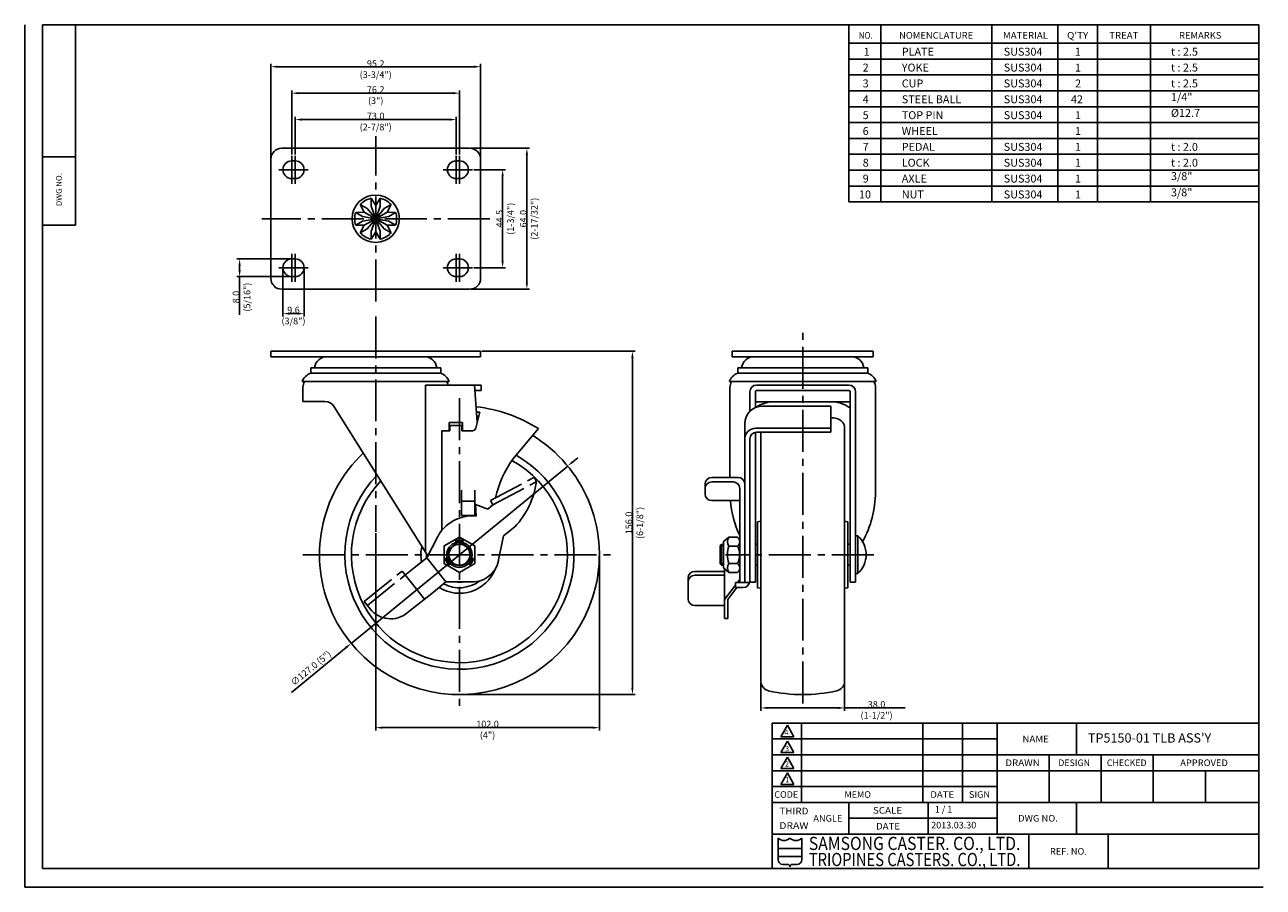
# Model space of a CAD drawing. Extents: x 4138 to 4700, y 122 to 513.
import ezdxf
from ezdxf.enums import TextEntityAlignment as Align

# ---------------------------------------------------------------- set-up
doc = ezdxf.new("R2010")
doc.units = 0
doc.linetypes.add('CENTER2', pattern=[28.575, 19.05, -3.175, 3.175, -3.175])
doc.linetypes.add('PHANTOM2', pattern=[31.75, 15.875, -3.175, 3.175, -3.175, 3.175, -3.175])
doc.layers.get('0').update_dxf_attribs({"linetype": 'CONTINUOUS'})
doc.layers.get('DEFPOINTS').update_dxf_attribs({"linetype": 'CONTINUOUS'})
for name, color, linetype in [('0 @ 1', 7, 'CONTINUOUS'), ('1', 4, 'CONTINUOUS'), ('3', 3, 'CONTINUOUS'), ('6', 7, 'CONTINUOUS')]:
    doc.layers.add(name, color=color, linetype=linetype)
doc.styles.add('HBRGD', font='ROMAND', dxfattribs={"height": 2.5, "bigfont": 'HBRGD'})
doc.styles.add('ROMANS', font='romans.shx')
doc.dimstyles.get("Standard").update_dxf_attribs({"dimtxt": 2.5, "dimasz": 2.5, "dimexe": 1.25, "dimexo": 0.625, "dimtad": 1, "dimzin": 0, "dimdsep": 46, "dimlunit": 6, "dimtxsty": 'ROMANS', "dimcen": -2.5, "dimclrd": 4, "dimclre": 4, "dimclrt": 7, "dimadec": 0, "dimazin": 0, "dimtfac": 1, "dimtmove": 0, "dimatfit": 3, "dimfxl": 0, "dimtolj": 1, "dimtzin": 0, "dimarcsym": 0})

# ---------------------------------------------------------------- blocks, each defined once
blk = doc.blocks.new('*D3')
at = {"color": 4, "lineweight": -2}
for p, q in [((4386.58, 314.67), (4388.9, 316.58)), ((4384.26, 312.77), (4286.02, 232.29)), ((4258.88, 210.06), (4283.7, 230.39))]:
    blk.add_line(p, q, dxfattribs=at)
at = {"color": 4}
for points in [[(4386.26, 315.06), (4386.9, 314.29), (4384.26, 312.77)], [(4283.38, 230.78), (4284.01, 230), (4286.02, 232.29)]]:
    blk.add_solid(points, dxfattribs=at)
at = {"layer": 'DEFPOINTS', "color": 0}
for p in [(4384.26, 312.77), (4286.02, 232.29)]:
    blk.add_point(p, dxfattribs=at)
at = {"color": 7, "insert": (4267.74, 221.08), "char_height": 3, "attachment_point": 5, "rotation": 39.3252, "style": 'ROMANS'}
blk.add_mtext('\\A1;∅127.0 (5")', dxfattribs=at)

msp = doc.modelspace()

# ---------------------------------------------------------------- linework, layer by layer
at = {"color": 4}
for p, q in [((4249.54, 452.67), (4249.54, 495.3)), ((4344.74, 452.67), (4344.74, 495.3)), ((4341.74, 494.05), (4252.54, 494.05)), ((4259.04, 454.27), (4259.04, 483.3)), ((4332.24, 482.05), (4262.04, 482.05)), ((4335.24, 454.27), (4335.24, 483.3)), ((4260.64, 454.27), (4260.64, 471.3)), ((4330.64, 470.05), (4263.64, 470.05)), ((4333.64, 454.27), (4333.64, 471.3)), ((4340.36, 457.05), (4366.99, 457.05)), ((4365.74, 454.05), (4365.74, 396.05)), ((4341.73, 447.3), (4355.99, 447.3)), ((4354.74, 444.3), (4354.74, 405.8)), ((4258.41, 406.8), (4234.14, 406.8)), ((4235.39, 401.8), (4235.39, 403.8)), ((4255.04, 402.17), (4255.04, 380.73)), ((4264.64, 402.17), (4264.64, 380.73)), ((4341.73, 402.8), (4355.99, 402.8)), ((4258.41, 398.8), (4234.14, 398.8)), ((4235.39, 398.8), (4235.39, 381.41)), ((4340.36, 393.05), (4366.99, 393.05)), ((4261.64, 381.98), (4258.04, 381.98)), ((4345.36, 364.88), (4414.89, 364.88)), ((4413.64, 361.88), (4413.64, 212.03)), ((4297.14, 282.32), (4297.14, 192.78)), ((4453.52, 276.73), (4455.02, 276.73)), ((4398.64, 271.91), (4398.64, 192.78)), ((4453.52, 268.33), (4455.02, 268.33)), ((4471.92, 214.53), (4471.92, 201.73)), ((4509.92, 214.53), (4509.92, 201.73)), ((4335.76, 209.03), (4414.89, 209.03)), ((4474.92, 202.98), (4506.92, 202.98)), ((4509.92, 202.98), (4537.45, 202.98)), ((4300.14, 194.03), (4395.64, 194.03))]:
    msp.add_line(p, q, dxfattribs=at)
at = {"color": 4, "linetype": 'CENTER2'}
for p, q in [((4297.14, 387.51), (4297.14, 462.58)), ((4259.04, 453.65), (4259.04, 440.94)), ((4260.64, 453.65), (4260.64, 440.94)), ((4333.64, 453.65), (4333.64, 440.94)), ((4335.24, 453.65), (4335.24, 440.94)), ((4266.44, 447.3), (4253.17, 447.3)), ((4327.83, 447.3), (4341.1, 447.3)), ((4348.87, 425.05), (4245.41, 425.05)), ((4259.04, 396.44), (4259.04, 409.15)), ((4260.64, 396.44), (4260.64, 409.15)), ((4333.64, 396.44), (4333.64, 409.15)), ((4335.24, 396.44), (4335.24, 409.15)), ((4266.44, 402.8), (4253.17, 402.8)), ((4327.83, 402.8), (4341.1, 402.8)), ((4297.14, 380.71), (4297.14, 282.94)), ((4490.92, 204.95), (4490.92, 374.35)), ((4335.14, 343.63), (4335.14, 201.43)), ((4264.04, 272.53), (4406.24, 272.53)), ((4523.23, 272.53), (4455.83, 272.53))]:
    msp.add_line(p, q, dxfattribs=at)
for p, q in [((4297.14, 457.05), (4254.54, 457.05)), ((4297.14, 457.05), (4339.74, 457.05)), ((4249.54, 452.05), (4249.54, 425.05)), ((4259.04, 451.3), (4260.64, 451.3)), ((4335.24, 451.3), (4333.64, 451.3)), ((4344.74, 452.05), (4344.74, 425.05)), ((4259.04, 443.3), (4260.64, 443.3)), ((4335.24, 443.3), (4333.64, 443.3)), ((4295.09, 430.68), (4295.09, 434.32)), ((4295.09, 434.32), (4297.14, 431.05)), ((4299.19, 434.32), (4297.14, 431.05)), ((4299.19, 430.68), (4299.19, 434.32)), ((4288.08, 427.91), (4291.94, 428.05)), ((4291.23, 426.09), (4288.08, 427.91)), ((4290.13, 431.46), (4291.94, 428.05)), ((4293.28, 429.64), (4290.13, 431.46)), ((4302.33, 422.05), (4291.94, 428.05)), ((4297.14, 425.05), (4293.28, 429.64)), ((4297.14, 425.05), (4295.09, 430.68)), ((4297.14, 431.05), (4297.14, 425.05)), ((4297.14, 425.05), (4299.19, 430.68)), ((4297.14, 425.05), (4300.99, 429.64)), ((4302.33, 428.05), (4297.14, 425.05)), ((4300.99, 429.64), (4304.14, 431.46)), ((4304.14, 431.46), (4302.33, 428.05)), ((4306.2, 427.91), (4302.33, 428.05)), ((4303.05, 426.09), (4306.2, 427.91)), ((4160.9, 422.09), (4145.9, 422.09)), ((4249.54, 398.05), (4249.54, 425.05)), ((4291.23, 424), (4288.08, 422.19)), ((4288.08, 422.19), (4291.94, 422.05)), ((4290.13, 418.63), (4291.94, 422.05)), ((4297.14, 425.05), (4291.23, 426.09)), ((4297.14, 425.05), (4291.23, 424)), ((4291.94, 422.05), (4297.14, 425.05)), ((4297.14, 425.05), (4293.28, 420.45)), ((4297.14, 425.05), (4295.09, 419.41)), ((4297.14, 425.05), (4303.05, 426.09)), ((4297.14, 425.05), (4300.99, 420.45)), ((4297.14, 425.05), (4303.05, 424)), ((4297.14, 425.05), (4299.19, 419.41)), ((4297.14, 419.05), (4297.14, 425.05)), ((4306.2, 422.19), (4302.33, 422.05)), ((4304.14, 418.63), (4302.33, 422.05)), ((4303.05, 424), (4306.2, 422.19)), ((4344.74, 398.05), (4344.74, 425.05)), ((4293.28, 420.45), (4290.13, 418.63)), ((4295.09, 419.41), (4295.09, 415.77)), ((4295.09, 415.77), (4297.14, 419.05)), ((4299.19, 415.77), (4297.14, 419.05)), ((4299.19, 419.41), (4299.19, 415.77)), ((4300.99, 420.45), (4304.14, 418.63)), ((4259.04, 406.8), (4260.64, 406.8)), ((4335.24, 406.8), (4333.64, 406.8)), ((4259.04, 398.8), (4260.64, 398.8)), ((4335.24, 398.8), (4333.64, 398.8)), ((4297.14, 393.05), (4254.54, 393.05)), ((4297.14, 393.05), (4339.74, 393.05)), ((4297.14, 364.88), (4249.54, 364.88)), ((4249.54, 364.88), (4249.54, 362.38)), ((4297.14, 362.38), (4249.54, 362.38)), ((4297.14, 364.88), (4344.74, 364.88)), ((4297.14, 362.38), (4344.74, 362.38)), ((4344.74, 364.88), (4344.74, 362.38)), ((4522.92, 364.88), (4458.92, 364.88)), ((4458.92, 362.38), (4458.92, 364.88)), ((4522.92, 362.38), (4458.92, 362.38)), ((4458.92, 362.38), (4490.92, 362.38)), ((4522.92, 362.38), (4522.92, 364.88)), ((4267.64, 357.38), (4297.14, 357.38)), ((4267.64, 354.89), (4267.64, 357.38)), ((4267.64, 354.98), (4267.64, 357.38)), ((4267.64, 354.89), (4297.14, 354.89)), ((4269.4, 357.38), (4269.41, 357.45)), ((4326.64, 357.38), (4297.14, 357.38)), ((4326.64, 354.89), (4297.14, 354.89)), ((4326.64, 354.98), (4326.64, 357.38)), ((4326.64, 354.89), (4326.64, 357.38)), ((4461.42, 354.98), (4461.42, 357.38)), ((4461.42, 354.89), (4461.42, 357.38)), ((4461.42, 357.38), (4490.92, 357.38)), ((4520.42, 354.89), (4461.42, 354.89)), ((4463.19, 357.38), (4463.2, 357.45)), ((4520.42, 357.38), (4490.92, 357.38)), ((4518.66, 357.38), (4518.65, 357.45)), ((4520.42, 354.98), (4520.42, 357.38)), ((4520.42, 354.89), (4520.42, 357.38)), ((4263.84, 351.21), (4297.14, 351.21)), ((4264.14, 348.53), (4264.14, 342.03)), ((4330.43, 351.21), (4297.14, 351.21)), ((4319.79, 349.53), (4319.79, 273.5)), ((4319.79, 349.53), (4345.08, 349.53)), ((4341.95, 349.53), (4343.21, 332.64)), ((4345.08, 349.53), (4345.08, 347.03)), ((4457.63, 351.21), (4458.62, 351.11)), ((4457.92, 307.6), (4457.92, 348.53)), ((4458.62, 351.11), (4523.23, 351.11)), ((4469.92, 349.53), (4511.92, 349.53)), ((4524.22, 351.21), (4523.23, 351.11)), ((4523.92, 300.95), (4523.92, 348.53)), ((4342.14, 347.03), (4345.08, 347.03)), ((4466.92, 337.63), (4466.92, 346.53)), ((4469.42, 339.35), (4469.42, 346.53)), ((4469.92, 347.03), (4511.92, 347.03)), ((4512.42, 260.03), (4512.42, 346.53)), ((4514.92, 260.03), (4514.92, 346.53)), ((4264.14, 342.03), (4274.11, 342.03)), ((4278.35, 339.69), (4320.74, 271.97)), ((4509.92, 272.53), (4509.92, 329.91)), ((4511.42, 272.53), (4511.42, 287.53)), ((4515.92, 281.03), (4514.92, 281.03)), ((4511.42, 277.29), (4512.42, 277.29)), ((4471.92, 272.53), (4471.92, 215.16)), ((4509.92, 272.53), (4509.92, 215.16)), ((4511.42, 272.53), (4511.42, 257.53)), ((4511.42, 267.77), (4512.42, 267.77)), ((4512.42, 260.03), (4514.92, 260.03)), ((4515.92, 264.03), (4514.92, 264.03)), ((4511.42, 257.53), (4509.92, 257.3))]:
    msp.add_line(p, q)
at = {"color": 0}
for p, q in [((4469.42, 341.98), (4490.92, 341.98)), ((4472.62, 340.01), (4503.62, 340.01)), ((4512.42, 341.98), (4490.92, 341.98)), ((4330.52, 332.53), (4330.52, 328.81)), ((4336.55, 332.53), (4336.55, 328.81)), ((4469.42, 260.03), (4469.42, 328.11)), ((4469.62, 329.92), (4503.62, 329.92)), ((4469.92, 328.15), (4503.62, 328.15)), ((4471.92, 272.53), (4471.92, 328.15)), ((4466.92, 260.03), (4466.92, 325.15)), ((4369.03, 307.68), (4370.11, 305.65)), ((4348, 293.27), (4342.5, 295.34)), ((4342.74, 290.08), (4342.5, 295.34)), ((4348, 293.27), (4350.34, 295.14)), ((4349.26, 297.17), (4350.34, 295.14)), ((4470.42, 287.53), (4471.92, 287.77)), ((4470.42, 272.53), (4470.42, 287.53)), ((4511.42, 287.53), (4509.92, 287.77)), ((4355.19, 281.09), (4352.78, 269.53)), ((4355.19, 281.09), (4360.29, 285.17)), ((4320.29, 271.08), (4325.15, 280.56)), ((4333.84, 277.36), (4333.41, 278.96)), ((4336.43, 277.36), (4336.86, 278.96)), ((4454.02, 277.23), (4453.52, 276.73)), ((4454.02, 277.23), (4455.02, 277.23)), ((4457.42, 280.45), (4455.02, 278.53)), ((4457.42, 280.45), (4461.32, 280.45)), ((4457.42, 276.49), (4461.32, 276.49)), ((4469.42, 277.29), (4470.42, 277.29)), ((4314.61, 266.53), (4320.29, 271.08)), ((4329.04, 260.15), (4320.29, 271.08)), ((4330.31, 271.24), (4328.7, 270.81)), ((4339.93, 271.25), (4341.57, 270.81)), ((4462.28, 272.53), (4466.92, 272.53)), ((4470.42, 272.53), (4470.42, 257.53)), ((4319.28, 252.34), (4309.09, 265.07)), ((4309.36, 262.33), (4314.61, 266.53)), ((4331.6, 269), (4330.43, 267.82)), ((4338.65, 269.02), (4339.85, 267.82)), ((4454.02, 267.83), (4453.52, 268.33)), ((4454.02, 267.83), (4455.02, 267.83)), ((4457.42, 264.53), (4455.02, 266.53)), ((4457.42, 268.57), (4461.32, 268.57)), ((4457.42, 264.53), (4461.32, 264.53)), ((4469.42, 267.77), (4470.42, 267.77)), ((4323.36, 255.61), (4329.04, 260.15)), ((4329.04, 260.15), (4339.51, 260.26)), ((4466.92, 260.03), (4469.42, 260.03)), ((4311.47, 246.09), (4323.36, 255.61)), ((4470.42, 257.53), (4471.92, 257.3)), ((4294.6, 247.96), (4291.92, 251.32))]:
    msp.add_line(p, q, dxfattribs=at)
at = {"color": 0, "linetype": 'ByBlock'}
msp.add_line((4330.52, 332.53), (4336.55, 332.53), dxfattribs=at)
at = {"color": 0, "linetype": 'PHANTOM2'}
for p, q in [((4349.26, 297.17), (4369.03, 307.68)), ((4350.34, 295.14), (4370.11, 305.65)), ((4291.92, 251.32), (4309.09, 265.07)), ((4293.35, 249.52), (4310.53, 263.27))]:
    msp.add_line(p, q, dxfattribs=at)
at = {"color": 0}
msp.add_lwpolyline([(4335.14, 280.53), (4328.21, 276.53), (4328.21, 268.53), (4335.14, 264.53), (4342.07, 268.53), (4342.07, 276.53)], close=True, dxfattribs=at)
msp.add_circle((4297.14, 425.05), 10.75)
msp.add_circle((4335.14, 272.53), 5.76, dxfattribs=at)
for centre, radius, start, end in [((4254.54, 452.05), 5, 90, 180), ((4339.74, 452.05), 5, 0, 90), ((4259.04, 447.3), 4, 90, 270), ((4260.64, 447.3), 4, 270, 90), ((4333.64, 447.3), 4, 90, 270), ((4335.24, 447.3), 4, 270, 90), ((4297.14, 425.05), 9.5, 102.4772, 137.5228), ((4297.14, 425.05), 9.5, 42.4772, 77.5228), ((4297.14, 425.05), 9.5, 162.4772, 197.5228), ((4297.14, 425.05), 9.5, 342.4772, 17.5228), ((4297.14, 425.05), 9.5, 222.4772, 257.5228), ((4297.14, 425.05), 9.5, 282.4772, 317.5228), ((4259.04, 402.8), 4, 90, 270), ((4260.64, 402.8), 4, 270, 90), ((4333.64, 402.8), 4, 90, 270), ((4335.24, 402.8), 4, 270, 90), ((4254.54, 398.05), 5, 180, 270), ((4339.74, 398.05), 5, 270, 0), ((4275.04, 356.71), 5.68, 90, 172.4567), ((4319.24, 356.71), 5.68, 7.5433, 90), ((4468.82, 356.71), 5.68, 90, 172.4567), ((4513.02, 356.71), 5.68, 7.5433, 90), ((4269.49, 349.18), 6, 107.9429, 160.208), ((4324.79, 349.18), 6, 19.792, 72.0571), ((4463.27, 349.18), 6, 107.9429, 160.208), ((4518.58, 349.18), 6, 19.792, 72.0571), ((4269.14, 348.53), 5, 147.5879, 180), ((4325.14, 348.53), 5, 11.537, 32.4121), ((4462.92, 348.53), 5, 148.9959, 180), ((4469.92, 346.53), 3, 90, 180), ((4511.92, 346.53), 3, 0, 90), ((4518.92, 348.53), 5, 0, 31.0041), ((4469.92, 346.53), 0.5, 90, 180), ((4511.92, 346.53), 0.5, 0, 90), ((4274.11, 337.03), 5, 32.0481, 90), ((4335.14, 272.53), 63.5, 133.4009, 58.4376), ((4335.14, 272.53), 52, 135.9573, 60.3189), ((4335.14, 272.53), 49, 136.8277, 60.8861), ((4477.56, 300.95), 46.36, 330.9343, 0), ((4508.32, 272.53), 11.41, 311.8251, 48.1749), ((4476.42, 215.16), 4.5, 180, 257.2102), ((4505.42, 215.16), 4.5, 282.7898, 0), ((4490.92, 279.03), 70, 257.2102, 270), ((4490.92, 279.03), 70, 270, 282.7898)]:
    msp.add_arc(centre, radius, start, end)
for centre, radius, start, end in [((4335.14, 272.53), 67.58, 57.9255, 83.5898), ((4335.14, 272.53), 65.29, 81.8928, 83.2109), ((4478.26, 327.03), 15, 94.6795, 123.1243), ((4503.58, 327.03), 15, 53.8903, 85.3205), ((4335.14, 272.53), 63.5, 82.0627, 82.8957), ((4490.92, 266.03), 70, 77.2102, 79.547), ((4505.42, 329.91), 4.5, 0, 77.2102), ((4469.62, 324.92), 5, 90, 180), ((4469.92, 325.15), 3, 90, 180), ((4332.5, 311.09), 38, 316.9853, 351.7676), ((4504.29, 300.95), 46.36, 184.7658, 205.1642), ((4341.07, 272.16), 18, 84.6962, 153.4681), ((4335.14, 272.53), 17.5, 167.6328, 190.9227), ((4335.14, 272.53), 5, 105, 104.9909), ((4335.14, 272.53), 4.76, 105, 75), ((4335.14, 272.53), 6.66, 75, 105), ((4335.14, 272.53), 6.28, 75, 105), ((4469.04, 272.53), 12.28, 161.1952, 198.8048), ((4460.24, 278.47), 3.45, 144.9618, 215.0382), ((4459.88, 278.47), 2.45, 306.0716, 53.9284), ((4453.68, 272.53), 8.61, 332.6147, 27.3853), ((4335.14, 272.53), 15, 178.4908, 185.7683), ((4335.14, 272.53), 6.66, 195, 225), ((4335.14, 272.53), 6.28, 195, 225), ((4341.07, 272.16), 12, 262.5372, 349.1306), ((4335.14, 272.53), 6.28, 315, 345), ((4335.14, 272.53), 6.66, 315, 345), ((4335.14, 272.53), 17.5, 238.2082, 338.115), ((4460.07, 266.55), 3.34, 142.7423, 217.2577), ((4459.75, 266.55), 2.56, 307.7932, 52.2068), ((4335.14, 272.53), 15, 241.6336, 307.1183), ((4335.14, 272.53), 12.5, 260.7318, 280.4455), ((4303.97, 255.46), 12, 218.6791, 308.6791)]:
    msp.add_arc(centre, radius, start, end, dxfattribs=at)
at = {"color": 4}
for points in [[(4252.54, 494.55), (4252.54, 493.55), (4249.54, 494.05)], [(4341.74, 494.55), (4341.74, 493.55), (4344.74, 494.05)], [(4262.04, 482.55), (4262.04, 481.55), (4259.04, 482.05)], [(4332.24, 482.55), (4332.24, 481.55), (4335.24, 482.05)], [(4263.64, 470.55), (4263.64, 469.55), (4260.64, 470.05)], [(4330.64, 470.55), (4330.64, 469.55), (4333.64, 470.05)], [(4365.24, 454.05), (4366.24, 454.05), (4365.74, 457.05)], [(4354.24, 444.3), (4355.24, 444.3), (4354.74, 447.3)], [(4234.89, 403.8), (4235.89, 403.8), (4235.39, 406.8)], [(4354.24, 405.8), (4355.24, 405.8), (4354.74, 402.8)], [(4234.89, 401.8), (4235.89, 401.8), (4235.39, 398.8)], [(4365.24, 396.05), (4366.24, 396.05), (4365.74, 393.05)], [(4258.04, 382.48), (4258.04, 381.48), (4255.04, 381.98)], [(4261.64, 382.48), (4261.64, 381.48), (4264.64, 381.98)], [(4413.14, 361.88), (4414.14, 361.88), (4413.64, 364.88)], [(4413.14, 212.03), (4414.14, 212.03), (4413.64, 209.03)], [(4474.92, 203.48), (4474.92, 202.48), (4471.92, 202.98)], [(4506.92, 203.48), (4506.92, 202.48), (4509.92, 202.98)], [(4300.14, 194.53), (4300.14, 193.53), (4297.14, 194.03)], [(4395.64, 194.53), (4395.64, 193.53), (4398.64, 194.03)]]:
    msp.add_solid(points, dxfattribs=at)
at = {"layer": '1', "color": 7}
for p, q in [((4160.9, 422.09), (4160.9, 513.09)), ((4511.91, 513.09), (4511.91, 432.7)), ((4526.31, 513.09), (4526.31, 432.7)), ((4576.71, 513.09), (4576.71, 432.7)), ((4606.7, 513.09), (4606.7, 432.7)), ((4624.7, 513.09), (4624.7, 432.7)), ((4648.7, 513.09), (4648.7, 432.7)), ((4511.91, 504.69), (4697.9, 504.69)), ((4511.91, 497.5), (4697.9, 497.5)), ((4511.91, 490.3), (4697.9, 490.3)), ((4511.91, 483.1), (4697.9, 483.1)), ((4511.91, 475.9), (4697.9, 475.9)), ((4511.91, 468.7), (4697.9, 468.7)), ((4511.91, 461.5), (4697.9, 461.5)), ((4145.9, 453.09), (4160.9, 453.09)), ((4511.91, 454.3), (4697.9, 454.3)), ((4511.91, 447.1), (4697.9, 447.1)), ((4511.91, 439.9), (4697.9, 439.9)), ((4511.91, 432.7), (4697.9, 432.7)), ((4514.92, 264.03), (4514.92, 281.03)), ((4515.92, 264.03), (4515.92, 281.03)), ((4477.1, 196.09), (4697.9, 196.09)), ((4477.1, 196.09), (4477.1, 130.09)), ((4490.3, 196.09), (4490.3, 160.09)), ((4545.5, 196.09), (4545.5, 160.09)), ((4563.5, 196.09), (4563.5, 160.09)), ((4579.1, 196.09), (4579.1, 145.69)), ((4615.1, 196.09), (4615.1, 181.69)), ((4477.1, 188.89), (4579.1, 188.89)), ((4477.1, 181.69), (4697.9, 181.69)), ((4602.74, 181.69), (4602.74, 160.09)), ((4626.38, 181.69), (4626.38, 160.09)), ((4650.02, 181.69), (4650.02, 160.09)), ((4477.1, 174.49), (4697.9, 174.49)), ((4673.66, 174.49), (4673.66, 160.09)), ((4477.1, 167.29), (4579.1, 167.29)), ((4477.1, 160.09), (4697.9, 160.09)), ((4511.9, 160.09), (4511.9, 145.69)), ((4547.9, 160.09), (4547.9, 145.69)), ((4615.1, 160.09), (4615.1, 145.69)), ((4511.9, 152.89), (4579.1, 152.89)), ((4477.1, 145.69), (4697.9, 145.69)), ((4593.5, 145.69), (4593.5, 130.09)), ((4629.5, 145.69), (4629.5, 130.09))]:
    msp.add_line(p, q, dxfattribs=at)
at = {"layer": '1', "color": 0}
for p, q in [((4503.62, 340.01), (4503.62, 328.15)), ((4464.62, 332.01), (4464.62, 259.93)), ((4466.92, 325.15), (4466.92, 260.15)), ((4466.92, 311.47), (4466.92, 260.63)), ((4446.62, 304.6), (4446.62, 300.09)), ((4462.32, 302.57), (4462.32, 259.93)), ((4453.52, 268.33), (4453.52, 276.73)), ((4454.02, 267.83), (4454.02, 277.23)), ((4455.02, 266.53), (4455.02, 278.53)), ((4438.92, 261.99), (4438.92, 252.44)), ((4460.42, 259.93), (4460.42, 257.63)), ((4456.92, 252.26), (4456.92, 243.51))]:
    msp.add_line(p, q, dxfattribs=at)
msp.add_arc((4335.14, 297.18), 20.09, 266.4845, 273.5155, dxfattribs=at)
at = {"layer": '3', "color": 1}
for p in [(4137.9, 513.09), (4699.9, 121.59)]:
    msp.add_line(p, (4137.9, 121.59), dxfattribs=at)
at = {"layer": '3'}
for p, q in [((4697.9, 513.09), (4145.9, 513.09)), ((4145.9, 513.09), (4145.9, 130.09)), ((4697.9, 130.09), (4697.9, 513.09)), ((4479.72, 134.13), (4479.72, 143.85)), ((4490.52, 134.13), (4490.52, 143.85)), ((4479.72, 139.17), (4485.12, 139.17)), ((4479.72, 135.57), (4485.12, 135.57)), ((4490.52, 139.17), (4485.12, 139.17)), ((4490.52, 135.57), (4485.12, 135.57)), ((4145.9, 130.09), (4697.9, 130.09)), ((4481.88, 131.97), (4484.04, 131.97)), ((4488.36, 131.97), (4486.2, 131.97))]:
    msp.add_line(p, q, dxfattribs=at)
at = {"layer": '3', "color": 4}
for p, q in [((4483.95, 195.09), (4480.95, 189.9)), ((4486.95, 189.9), (4483.95, 195.09)), ((4480.95, 189.9), (4486.95, 189.9)), ((4483.95, 187.89), (4480.95, 182.7)), ((4486.95, 182.7), (4483.95, 187.89)), ((4480.95, 182.7), (4486.95, 182.7)), ((4483.95, 180.69), (4480.95, 175.5)), ((4486.95, 175.5), (4483.95, 180.69)), ((4480.95, 175.5), (4486.95, 175.5)), ((4483.95, 173.49), (4480.95, 168.3)), ((4486.95, 168.3), (4483.95, 173.49)), ((4480.95, 168.3), (4486.95, 168.3))]:
    msp.add_line(p, q, dxfattribs=at)
at = {"layer": '3'}
for centre, radius, start, end in [((4482.42, 146.69), 3.92, 226.3972, 313.6028), ((4487.82, 146.69), 3.92, 226.3972, 313.6028), ((4481.88, 134.13), 2.16, 180, 270), ((4484.04, 130.89), 1.08, 0, 90), ((4486.2, 130.89), 1.08, 90, 180), ((4488.36, 134.13), 2.16, 270, 0)]:
    msp.add_arc(centre, radius, start, end, dxfattribs=at)
at = {"layer": '6', "color": 0}
for p, q in [((4472.62, 340.01), (4503.62, 340.01)), ((4342.53, 329.94), (4344.35, 337.17)), ((4327.14, 328.81), (4327.14, 283.55)), ((4330.78, 328.81), (4327.14, 328.81)), ((4336.28, 331.24), (4330.78, 331.24)), ((4330.78, 331.24), (4330.78, 328.81)), ((4336.28, 331.24), (4336.28, 328.81)), ((4341.07, 328.81), (4336.28, 328.81)), ((4359.21, 315.71), (4371.03, 329.8)), ((4449.62, 307.6), (4461.62, 307.6)), ((4449.62, 305.57), (4459.32, 305.57)), ((4336.14, 301.91), (4336.14, 290.41)), ((4342.14, 301.91), (4342.14, 290.41)), ((4342.14, 296.91), (4336.14, 296.91)), ((4449.62, 297.09), (4462.32, 297.09)), ((4342.14, 290.41), (4336.14, 290.41)), ((4441.92, 264.99), (4455.41, 264.99)), ((4455.41, 266.24), (4455.41, 243.51)), ((4441.92, 263.19), (4455.41, 263.19)), ((4460.42, 258.78), (4455.41, 252.26)), ((4460.42, 259.93), (4466.84, 259.93)), ((4462.32, 261.24), (4461.31, 259.93)), ((4461.05, 257.63), (4456.92, 252.26)), ((4460.42, 257.63), (4463.92, 257.63)), ((4441.92, 249.44), (4455.41, 249.44)), ((4455.41, 243.51), (4456.92, 243.51))]:
    msp.add_line(p, q, dxfattribs=at)
for centre, radius, start, end in [((4472.62, 332.01), 8, 90, 180), ((4341.07, 330.31), 1.5, 270, 345.8888), ((4400.23, 287.09), 50, 144.8342, 166.9511), ((4449.62, 304.6), 3, 90, 180), ((4449.62, 302.57), 3, 90, 180), ((4459.32, 302.57), 3, 0, 90), ((4461.62, 304.6), 3, 0, 90), ((4449.62, 300.09), 3, 180, 270), ((4441.92, 261.99), 3, 90, 180), ((4441.92, 260.19), 3, 90, 180), ((4463.92, 260.63), 3, 270, 0), ((4441.92, 252.44), 3, 180, 270)]:
    msp.add_arc(centre, radius, start, end, dxfattribs=at)
at = {"layer": 'DEFPOINTS', "color": 0, "linetype": 'ByBlock'}
for p in [(4333.51, 278.59), (4336.76, 278.59), (4337.64, 268.2)]:
    msp.add_point(p, dxfattribs=at)

# ---------------------------------------------------------------- texts
at = {"char_height": 3.6, "attachment_point": 1, "style": 'ROMANS'}
for s, insert, width in [('1', (4518.62, 502.66), 8.0993), ('PLATE', (4535.87, 502.66), 43.8943), ('SUS304', (4582.14, 502.66), 8.0993), ('1', (4614.41, 502.66), 8.0993), ('t : 2.5', (4658.03, 502.66), 28.0357), ('2', (4518.14, 495.46), 8.0993), ('YOKE', (4535.87, 495.46), 32.5414), ('SUS304', (4582.14, 495.46), 8.0993), ('1', (4614.5, 495.46), 8.0993), ('t : 2.5', (4658.03, 495.46), 28.0357), ('3', (4518.14, 488.26), 8.0993), ('CUP', (4535.87, 488.26), 32.5414), ('SUS304', (4582.14, 488.26), 8.0993), ('2', (4614.5, 488.26), 8.0993), ('t : 2.5', (4658.03, 488.26), 28.0357), ('4', (4518.14, 481.06), 8.0993), ('STEEL BALL', (4535.87, 481.06), 32.9787), ('SUS304', (4582.14, 481.06), 8.0993), ('42', (4612.62, 481.06), 8.0993), ('1/4"', (4658.03, 482.09), 31.5194), ('5', (4518.14, 473.86), 8.0993), ('TOP PIN', (4535.87, 473.86), 32.9733), ('SUS304', (4582.14, 473.86), 8.0993), ('1', (4614.5, 473.86), 8.0993), ('%%C12.7', (4658.03, 474.89), 31.5194), ('6', (4518.14, 466.66), 8.0993), ('WHEEL', (4535.87, 466.66), 36.0331), ('1', (4614.5, 466.66), 8.0993), ('7', (4518.14, 459.47), 8.0993), ('PEDAL', (4535.87, 459.47), 36.0331), ('SUS304', (4582.14, 459.47), 8.0993), ('1', (4614.5, 459.47), 8.0993), ('t : 2.0', (4658.03, 459.47), 28.0357), ('8', (4518.14, 452.27), 8.0993), ('LOCK', (4535.87, 452.27), 36.0331), ('SUS304', (4582.14, 452.27), 8.0993), ('1', (4614.5, 452.27), 8.0993), ('t : 2.0', (4658.03, 452.27), 28.0357), ('9', (4518.14, 445.07), 8.0993), ('AXLE', (4535.87, 445.07), 36.0331), ('SUS304', (4582.14, 445.07), 8.0993), ('1', (4614.5, 445.07), 8.0993), ('3/8"', (4658.03, 446.17), 37.9838), ('3/8"', (4658.03, 438.8), 36.1452), ('10', (4516.45, 437.87), 8.0993), ('NUT', (4535.87, 437.87), 36.0331), ('SUS304', (4582.14, 437.87), 8.0993), ('1', (4614.5, 437.87), 8.0993)]:
    msp.add_mtext(s, dxfattribs=dict(at, insert=insert, width=width))
at = {"color": 7, "char_height": 3, "attachment_point": 5, "style": 'ROMANS'}
for s, insert in [('\\A1;95.2\\P(3-3/4")', (4297.14, 492.96)), ('\\A1;76.2\\P(3")', (4297.14, 481.17)), ('\\A1;73.0\\P(2-7/8")', (4297.14, 469.17)), ('\\A1;9.6\\P(3/8")', (4259.84, 381.11)), ('\\A1;38.0\\P(1-1/2")', (4524.43, 202.1)), ('\\A1;102.0\\P(4")', (4347.89, 193.16))]:
    msp.add_mtext(s, dxfattribs=dict(at, insert=insert))
at = {"color": 7, "char_height": 3, "attachment_point": 5, "rotation": 90, "style": 'ROMANS'}
for s, insert in [('\\A1;64.0\\P(2-17/32")', (4366.61, 425.05)), ('\\A1;44.5\\P(1-3/4")', (4355.83, 425.05)), ('\\A1;8.0\\P(5/16")', (4236.26, 389.46)), ('\\A1;156.0\\P(6-1/8")', (4414.51, 286.96))]:
    msp.add_mtext(s, dxfattribs=dict(at, insert=insert))
at = {"layer": '0 @ 1', "attachment_point": 1}
for s, insert, char_height, width in [("TP5150-01 TLB ASS'Y", (4620.35, 191.47), 4.2, 146.2795), ('{\\W3.2; }1 / 1', (4547.9, 158.48), 3, 31.2), ('{\\W1.45; }2013.03.30', (4547.9, 151.28), 3, 31.2)]:
    msp.add_mtext(s, dxfattribs=dict(at, insert=insert, char_height=char_height, width=width))
at = {"layer": '1', "style": 'HBRGD'}
for s, height, width, p, p2 in [('NO.', 3, 0.872941, (4516.32, 506.79), (4522.68, 506.79)), ('NOMENCLATURE', 2.9998, 0.971901, (4534.66, 506.79), (4568.25, 506.79)), ('MATERIAL', 3, 0.984828, (4581.81, 506.79), (4602.2, 506.79)), ("Q'TY", 3, 1.002985, (4610.88, 506.79), (4620.48, 506.79)), ('TREAT', 3, 1.015385, (4630.03, 506.79), (4643.23, 506.79)), ('REMARKS', 3, 0.953191, (4661.68, 506.79), (4680.88, 506.79)), ('NAME', 3, 1.02439, (4590.63, 187.39), (4602.63, 187.39)), ('DRAWN', 3, 1.04, (4582.88, 176.59), (4598.48, 176.59)), ('DESIGN', 3, 0.933333, (4606.9, 176.59), (4621.3, 176.59)), ('CHECKED', 3, 0.893617, (4628.94, 176.59), (4646.94, 176.59)), ('APPROVED', 3, 0.950943, (4662.24, 176.59), (4683.84, 176.59)), ('CODE', 3, 0.945, (4478.05, 162.19), (4488.85, 162.19)), ('MEMO', 3, 0.976744, (4509.88, 162.19), (4521.88, 162.19)), ('DATE', 3, 1.021622, (4548.82, 162.19), (4559.62, 162.19)), ('SIGN', 3, 0.988235, (4566.34, 162.19), (4575.94, 162.19)), ('THIRD', 3, 1.074419, (4480.32, 154.69), (4493.52, 154.69)), ('SCALE', 3, 0.982979, (4522.81, 154.99), (4536.01, 154.99)), ('ANGLE', 3, 0.9625, (4495.73, 151.39), (4508.93, 151.39)), ('DWG NO.', 3, 0.9, (4588.7, 151.39), (4606.7, 151.39)), ('DRAW', 3, 1.087059, (4480.32, 148.09), (4493.52, 148.09)), ('DATE', 3, 1.021622, (4524.23, 147.79), (4535.03, 147.79)), ('REF. NO.', 3, 0.84, (4603.1, 136.39), (4619.9, 136.39))]:
    msp.add_text(s, height=height, dxfattribs=dict(at, width=width)).set_placement(p, p2, align=Align.FIT)
at = {"layer": '1', "style": 'HBRGD', "width": 0.9}
msp.add_text('DWG NO.', height=2.5, rotation=90, dxfattribs=at).set_placement((4154.65, 430.75), (4154.65, 445.75), align=Align.FIT)
at = {"layer": '1', "style": 'HBRGD'}
for s, p in [('4', (4482.61, 190.68)), ('3', (4482.91, 183.33)), ('2', (4482.86, 176.33)), ('1', (4482.99, 169.2))]:
    msp.add_text(s, height=2.4, dxfattribs=at).set_placement(p)
at = {"layer": '1', "color": 3, "style": 'HBRGD'}
for s, width, p, p2 in [('SAMSONG CASTER. CO., LTD.', 0.719486, (4493.69, 138.49), (4589.69, 138.49)), ('TRIOPINES CASTERS. CO., LTD.', 0.677419, (4493.69, 131.18), (4589.69, 131.18))]:
    msp.add_text(s, height=6, dxfattribs=dict(at, width=width)).set_placement(p, p2, align=Align.FIT)

# ---------------------------------------------------------------- dimensions: what is measured, and where the dimension line sits
dim = msp.add_diameter_dim_2p(p1=(4384.26, 312.77), p2=(4286.02, 232.29), text='<> (5")', dimstyle='Standard', override={"dimtxt": 3, "dimasz": 3, "dimdec": 1, "dimtdec": 1})
dim.commit()
dim.dimension.update_dxf_attribs({"geometry": '*D3', "text_midpoint": (4269.58, 218.83), "dimtype": 163})

doc.saveas('drawing.dxf')
